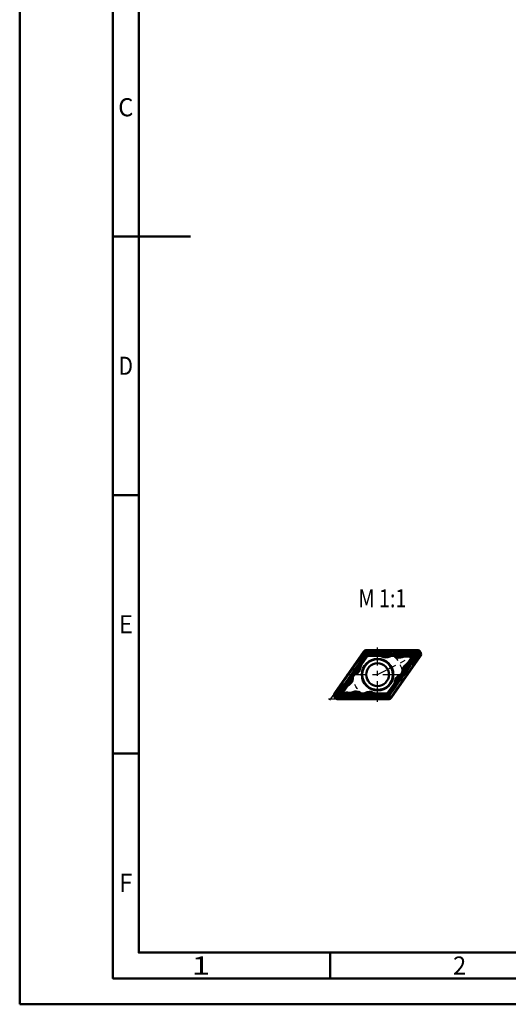
# Model space of a CAD drawing. Units: millimetres. Extents: x 0 to 420, y 0 to 297.
# Drawn here: x 0 to 94, y 0 to 190 of the extents above; entities that cross this region are included whole.
import ezdxf
from ezdxf.enums import TextEntityAlignment as Align

# ---------------------------------------------------------------- set-up
doc = ezdxf.new("R2010")
doc.units = ezdxf.units.MM
doc.linetypes.add('AM_ISO08W050', pattern=[18, 12, -1.5, 3, -1.5])
doc.linetypes.add('CENTER', pattern=[7, 4, -1, 1, -1])
doc.layers.get('0').update_dxf_attribs({"lineweight": 50})
for name, color, linetype, lineweight in [('AM_0', 7, 'Continuous', 50), ('AM_6', 2, 'Continuous', 35), ('AM_7', 4, 'AM_ISO08W050', 25), ('AM_BOR', 7, 'Continuous', 50)]:
    doc.layers.add(name, color=color, linetype=linetype, lineweight=lineweight)
doc.styles.get("Standard").update_dxf_attribs({"font": 'ISOCP.SHX'})

# ---------------------------------------------------------------- blocks, each defined once
blk = doc.blocks.new('FRAME_DIN A3')
at = {"layer": 'AM_BOR', "color": 1}
for p, q in [((23, 148.5), (18, 148.5)), ((23, 98.5), (18, 98.5)), ((23, 48.5), (18, 48.5)), ((60, 10), (60, 5))]:
    blk.add_line(p, q, dxfattribs=at)
at = {"layer": 'AM_BOR', "color": 7}
blk.add_line((18, 148.5), (33, 148.5), dxfattribs=at)
at = {"layer": 'AM_BOR', "color": 1}
for points in [[(0, 0), (420, 0), (420, 297), (0, 297)], [(410, 287), (23, 287), (23, 10), (410, 10)]]:
    blk.add_lwpolyline(points, close=True, dxfattribs=at)
at = {"layer": 'AM_BOR', "color": 7}
blk.add_lwpolyline([(18, 292), (18, 5), (415, 5), (415, 292)], close=True, dxfattribs=at)
at = {"layer": 'AM_BOR', "color": 2}
for s, width, p in [('C', 0.964286, (20.5, 173.5)), ('D', 0.84375, (20.5, 123.5)), ('E', 0.964286, (20.5, 73.5)), ('F', 0.964286, (20.5, 23.5)), ('1', 1.35, (35, 7.5)), ('2', 0.964286, (85, 7.5))]:
    blk.add_text(s, height=3.5, dxfattribs=dict(at, width=width)).set_placement(p, align=Align.MIDDLE_CENTER)

msp = doc.modelspace()

# ---------------------------------------------------------------- linework, layer by layer
at = {"layer": 'AM_0', "linetype": 'Continuous'}
for p, q in [((66.4231, 68.183), (60.8739, 60.258)), ((66.5296, 68.1084), (60.9804, 60.1834)), ((65.6185, 66.036), (66.6857, 67.5602)), ((66.8801, 67.4241), (65.8128, 65.8999)), ((65.9747, 65.7866), (66.9829, 67.2265)), ((67.0573, 67.1744), (66.0491, 65.7345)), ((66.9035, 67.8466), (66.5296, 68.1084)), ((66.6857, 67.5602), (66.8801, 67.4241)), ((66.8057, 67.7068), (66.9035, 67.8466)), ((66.9829, 67.2265), (66.8801, 67.4241)), ((66.9035, 67.8466), (66.9719, 67.7987)), ((66.9719, 67.7987), (66.9409, 67.7543)), ((66.9409, 67.7543), (67.037, 67.6189)), ((66.9829, 67.2265), (67.0573, 67.1744)), ((76.753, 68.5241), (67.0784, 68.5241)), ((76.753, 68.3941), (67.0784, 68.3941)), ((67.0784, 67.9376), (67.0784, 68.3941)), ((67.0784, 67.9376), (67.249, 67.9376)), ((67.0784, 67.8541), (67.0784, 67.9376)), ((67.1326, 67.8541), (67.0784, 67.8541)), ((67.1326, 67.8541), (67.1884, 67.6977)), ((67.4379, 67.9517), (67.4379, 67.7145)), ((67.4379, 67.9517), (69.2986, 67.9517)), ((69.2986, 67.7145), (67.4379, 67.7145)), ((67.4379, 67.7145), (67.5408, 67.5169)), ((67.5408, 67.5169), (69.2986, 67.5169)), ((67.5408, 67.4261), (67.5408, 67.5169)), ((69.2986, 67.4261), (67.5408, 67.4261)), ((69.2986, 67.7145), (69.2986, 67.9517)), ((69.2986, 67.7145), (69.2986, 67.5169)), ((69.2986, 67.4261), (69.2986, 67.5169)), ((69.5617, 67.9376), (71.7544, 67.9376)), ((69.6928, 67.6772), (69.7338, 67.8541)), ((71.6069, 67.8541), (69.7338, 67.8541)), ((69.9792, 67.2567), (70.0218, 67.3369)), ((70.118, 67.5183), (70.0218, 67.3369)), ((70.118, 67.5183), (70.2032, 67.6787)), ((71.3437, 67.5475), (71.251, 67.7036)), ((71.3437, 67.5475), (71.4485, 67.3709)), ((71.4948, 67.2928), (71.4485, 67.3709)), ((71.6544, 67.6788), (71.6069, 67.8541)), ((71.7527, 59.4148), (77.3019, 67.3398)), ((71.8592, 59.3403), (77.4084, 67.2653)), ((72.2068, 67.9376), (74.2057, 67.9376)), ((72.3068, 67.6788), (72.3543, 67.8541)), ((73.779, 67.8541), (72.3543, 67.8541)), ((72.5068, 67.2674), (72.557, 67.3431)), ((72.6705, 67.5142), (72.557, 67.3431)), ((72.6705, 67.5142), (72.7709, 67.6655)), ((73.7751, 67.4215), (73.7014, 67.5874)), ((73.7751, 67.4215), (73.8585, 67.2339)), ((73.8954, 67.1509), (73.8585, 67.2339)), ((74.6863, 67.2621), (74.6988, 67.352)), ((74.7273, 67.5553), (74.6988, 67.352)), ((74.7273, 67.5553), (74.7524, 67.7352)), ((75.5186, 67.779), (76.2502, 67.9682)), ((75.5641, 67.6032), (75.5186, 67.779)), ((76.2957, 67.7924), (75.5641, 67.6032)), ((75.5641, 67.6032), (75.6155, 67.4044)), ((75.6155, 67.4044), (75.9224, 67.4838)), ((75.6382, 67.3165), (75.6155, 67.4044)), ((75.9452, 67.3959), (75.6382, 67.3165)), ((75.7797, 67.0447), (76.0208, 67.2506)), ((75.8387, 66.9756), (75.7797, 67.0447)), ((76.0798, 67.1816), (75.8387, 66.9756)), ((75.972, 66.8195), (75.8387, 66.9756)), ((75.9452, 67.3959), (75.9224, 67.4838)), ((76.0208, 67.2506), (75.9452, 67.3959)), ((75.972, 66.8195), (76.5466, 67.3103)), ((75.972, 66.8195), (76.0899, 66.6814)), ((76.0798, 67.1816), (76.0208, 67.2506)), ((76.0308, 67.4381), (76.1045, 67.2965)), ((76.6646, 67.1722), (76.0899, 66.6814)), ((76.2957, 67.7924), (76.2502, 67.9682)), ((76.5466, 67.3103), (76.6646, 67.1722)), ((76.7165, 67.8306), (76.7842, 67.8658)), ((76.8193, 67.6331), (76.7165, 67.8306)), ((76.753, 68.2941), (76.753, 68.3941)), ((76.7842, 67.8658), (76.887, 67.6684)), ((76.8193, 67.6331), (76.887, 67.6684)), ((77.2198, 67.3973), (77.3019, 67.3398)), ((64.2215, 64.0162), (65.4792, 65.8124)), ((65.4489, 65.6235), (64.3745, 64.0891)), ((65.3234, 65.1384), (65.5036, 65.1161)), ((65.4489, 65.6235), (65.6173, 65.5556)), ((65.5036, 65.1161), (65.7073, 65.0909)), ((65.6185, 66.036), (65.8128, 65.8999)), ((65.7073, 65.0909), (65.7974, 65.0798)), ((65.8128, 65.8999), (65.9747, 65.7866)), ((65.9747, 65.7866), (66.0491, 65.7345)), ((75.4668, 65.515), (74.3203, 63.8776)), ((74.3365, 64.0463), (75.1536, 65.2133)), ((74.6913, 65.6342), (74.6444, 65.712)), ((74.7971, 65.4583), (74.6913, 65.6342)), ((74.7971, 65.4583), (74.8907, 65.3027)), ((75.27, 66.2548), (75.1891, 66.2961)), ((75.4529, 66.1615), (75.27, 66.2548)), ((75.4529, 66.1615), (75.6146, 66.0789)), ((62.8155, 62.0082), (63.962, 63.6456)), ((63.9458, 63.4769), (63.1287, 62.3099)), ((63.8613, 63.0275), (64.0429, 63.0229)), ((63.9458, 63.4769), (64.1166, 63.4152)), ((64.0429, 63.0229), (64.2481, 63.0178)), ((64.2481, 63.0178), (64.3389, 63.0155)), ((64.3745, 64.0891), (64.4909, 63.9497)), ((64.7019, 64.2943), (64.7766, 64.1289)), ((64.7766, 64.1289), (64.8612, 63.9418)), ((64.8612, 63.9418), (64.8986, 63.859)), ((74.0608, 63.507), (72.8031, 61.7109)), ((72.8334, 61.8997), (73.9078, 63.4341)), ((73.4211, 63.5815), (73.3838, 63.6642)), ((73.5057, 63.3944), (73.4211, 63.5815)), ((73.5057, 63.3944), (73.5805, 63.2289)), ((73.7914, 63.5735), (73.9078, 63.4341)), ((74.0342, 64.5055), (73.9434, 64.5078)), ((74.2394, 64.5003), (74.0342, 64.5055)), ((74.1657, 64.108), (74.3365, 64.0463)), ((74.2394, 64.5003), (74.421, 64.4957)), ((62.6677, 61.4443), (62.8295, 61.3617)), ((62.8295, 61.3617), (63.0123, 61.2684)), ((63.0123, 61.2684), (63.0932, 61.2271)), ((63.3916, 62.2205), (63.4852, 62.0649)), ((63.4852, 62.0649), (63.5911, 61.889)), ((63.5911, 61.889), (63.6379, 61.8112)), ((71.225, 60.3488), (72.2332, 61.7887)), ((72.3076, 61.7367), (71.2994, 60.2967)), ((71.4022, 60.0991), (72.4695, 61.6233)), ((72.6638, 61.4873), (71.5966, 59.9631)), ((72.3076, 61.7367), (72.2332, 61.7887)), ((72.4695, 61.6233), (72.3076, 61.7367)), ((72.4695, 61.6233), (72.6638, 61.4873)), ((72.575, 62.4323), (72.4849, 62.4434)), ((72.7787, 62.4071), (72.575, 62.4323)), ((72.665, 61.9677), (72.8334, 61.8997)), ((72.7787, 62.4071), (72.959, 62.3848)), ((61.0624, 60.126), (60.9804, 60.1834)), ((61.3953, 59.8549), (61.463, 59.8901)), ((61.4981, 59.6574), (61.3953, 59.8549)), ((61.463, 59.8901), (61.5658, 59.6926)), ((61.4981, 59.6574), (61.5658, 59.6926)), ((61.5293, 59.2291), (61.5293, 59.1291)), ((61.5293, 59.1291), (71.2039, 59.1291)), ((61.6177, 60.351), (62.1924, 60.8418)), ((61.6177, 60.351), (61.7357, 60.2129)), ((62.3103, 60.7037), (61.7357, 60.2129)), ((61.9866, 59.7309), (62.7182, 59.9201)), ((62.0321, 59.555), (61.9866, 59.7309)), ((62.7637, 59.7443), (62.0321, 59.555)), ((62.2515, 60.0852), (62.1779, 60.2267)), ((62.1924, 60.8418), (62.3103, 60.7037)), ((62.2025, 60.3417), (62.4436, 60.5476)), ((62.2025, 60.3417), (62.2615, 60.2726)), ((62.5026, 60.4785), (62.2615, 60.2726)), ((62.2615, 60.2726), (62.3371, 60.1273)), ((62.3103, 60.7037), (62.4436, 60.5476)), ((62.3371, 60.1273), (62.6441, 60.2067)), ((62.3371, 60.1273), (62.3599, 60.0394)), ((62.6668, 60.1188), (62.3599, 60.0394)), ((62.4436, 60.5476), (62.5026, 60.4785)), ((62.6441, 60.2067), (62.6668, 60.1188)), ((62.7182, 59.9201), (62.6668, 60.1188)), ((62.7637, 59.7443), (62.7182, 59.9201)), ((63.5299, 59.788), (63.5551, 59.9679)), ((63.5551, 59.9679), (63.5835, 60.1712)), ((63.5961, 60.2611), (63.5835, 60.1712)), ((66.0755, 59.5856), (64.0766, 59.5856)), ((64.3869, 60.3723), (64.4238, 60.2893)), ((64.5072, 60.1017), (64.4238, 60.2893)), ((64.5033, 59.6691), (65.928, 59.6691)), ((64.5809, 59.9358), (64.5072, 60.1017)), ((65.5114, 59.8577), (65.6118, 60.009)), ((65.6118, 60.009), (65.7253, 60.1801)), ((65.7755, 60.2558), (65.7253, 60.1801)), ((65.928, 59.6691), (65.9755, 59.8444)), ((68.7206, 59.5856), (66.5279, 59.5856)), ((66.6754, 59.6691), (66.6279, 59.8444)), ((66.6754, 59.6691), (68.5485, 59.6691)), ((66.7875, 60.2304), (66.8338, 60.1523)), ((66.9386, 59.9758), (66.8338, 60.1523)), ((67.0313, 59.8196), (66.9386, 59.9758)), ((68.0792, 59.8446), (68.1643, 60.005)), ((68.1643, 60.005), (68.2605, 60.1863)), ((68.3031, 60.2665), (68.2605, 60.1863)), ((68.5485, 59.6691), (68.5895, 59.8461)), ((68.9837, 60.0971), (68.9837, 60.0063)), ((68.9837, 60.0971), (70.7415, 60.0971)), ((70.7415, 60.0063), (68.9837, 60.0063)), ((68.9837, 59.8088), (68.9837, 60.0063)), ((68.9837, 59.5715), (68.9837, 59.8088)), ((68.9837, 59.8088), (70.8444, 59.8088)), ((70.8444, 59.5715), (68.9837, 59.5715)), ((70.7415, 60.0063), (70.7415, 60.0971)), ((70.8444, 59.8088), (70.7415, 60.0063)), ((70.8444, 59.8088), (70.8444, 59.5715)), ((71.2039, 59.5856), (71.0333, 59.5856)), ((71.0939, 59.8255), (71.1497, 59.6691)), ((71.1497, 59.6691), (71.2039, 59.6691)), ((71.2039, 59.6691), (71.2039, 59.5856)), ((71.2039, 59.5856), (71.2039, 59.1291)), ((71.2994, 60.2967), (71.225, 60.3488)), ((71.2453, 59.9043), (71.3415, 59.769)), ((71.2994, 60.2967), (71.4022, 60.0991)), ((71.3104, 59.7246), (71.3415, 59.769)), ((71.3104, 59.7246), (71.3788, 59.6767)), ((71.4766, 59.8164), (71.3788, 59.6767)), ((71.3788, 59.6767), (71.7527, 59.4148)), ((71.4022, 60.0991), (71.5966, 59.9631)), ((61.5293, 58.9991), (71.2039, 58.9991))]:
    msp.add_line(p, q, dxfattribs=at)
for radius in [3.05, 2.9625, 2.2]:
    msp.add_circle((69.1412, 63.7616), radius, dxfattribs=at)
for centre, radius, start, end in [((67.0784, 67.7241), 0.8, 90, 145), ((67.0784, 67.7241), 0.67, 90, 145), ((67.0784, 67.7241), 0.13, 90, 145), ((69.2986, 65.9741), 1.452, 62.047113, 90), ((69.2986, 65.9741), 1.7481, 62.047113, 76.967069), ((70.7049, 68.6241), 1.4572, 242.047113, 300.683417), ((70.7049, 68.6241), 1.0703, 242.047113, 300.683417), ((71.9806, 66.4741), 1.2481, 105.152882, 120.683417), ((71.9806, 66.4741), 0.952, 56.44269, 120.683417), ((71.9806, 66.4741), 1.2481, 56.44269, 74.847118), ((73.3073, 68.4741), 1.3572, 236.44269, 293.965091), ((73.3073, 68.4741), 0.9703, 236.44269, 293.965091), ((74.4852, 65.8241), 1.7481, 82.039774, 113.965091), ((74.4852, 65.8241), 1.452, 82.039774, 113.965091), ((75.0253, 69.6865), 2.3572, 262.039774, 284.5), ((75.0253, 69.6865), 1.9703, 262.039774, 284.5), ((77.3696, 65.1832), 2.3572, 130.5, 152.960226), ((77.3696, 65.1832), 1.9703, 130.5, 152.960226), ((76.753, 67.7241), 0.8, 325, 90), ((76.753, 67.7241), 0.67, 325, 90), ((64.2611, 65.2697), 1.0703, 294.316583, 352.952887), ((64.2611, 65.2697), 1.4572, 294.316583, 352.952887), ((67.2385, 64.9017), 1.7481, 158.032931, 172.952887), ((67.2385, 64.9017), 1.452, 145, 172.952887), ((75.391, 64.4713), 1.3572, 121.034909, 178.55731), ((75.391, 64.4713), 0.9703, 121.034909, 178.55731), ((73.8959, 66.9562), 1.452, 301.034909, 332.960226), ((73.8959, 66.9562), 1.7481, 301.034909, 332.960226), ((62.8913, 63.0519), 0.9703, 301.034909, 358.55731), ((62.8913, 63.0519), 1.3572, 301.034909, 358.55731), ((65.2906, 62.9915), 1.2481, 160.152882, 178.55731), ((65.2906, 62.9915), 0.952, 114.316583, 178.55731), ((65.2906, 62.9915), 1.2481, 114.316583, 129.847118), ((74.0212, 62.2535), 1.4572, 114.316583, 172.952887), ((74.0212, 62.2535), 1.0703, 114.316583, 172.952887), ((72.9917, 64.5317), 0.952, 294.316583, 358.55731), ((72.9917, 64.5317), 1.2481, 294.316583, 309.847118), ((72.9917, 64.5317), 1.2481, 340.152882, 358.55731), ((60.9128, 62.34), 1.9703, 310.5, 332.960226), ((60.9128, 62.34), 2.3572, 310.5, 332.960226), ((64.3864, 60.5671), 1.7481, 121.034909, 152.960226), ((64.3864, 60.5671), 1.452, 121.034909, 152.960226), ((71.0439, 62.6216), 1.452, 325, 352.952887), ((71.0439, 62.6216), 1.7481, 338.032931, 352.952887), ((61.5293, 59.7991), 0.8, 145, 270), ((61.5293, 59.7991), 0.67, 145, 270), ((63.257, 57.8367), 2.3572, 82.039774, 104.5), ((63.257, 57.8367), 1.9703, 82.039774, 104.5), ((63.7971, 61.6991), 1.7481, 262.039774, 293.965091), ((63.7971, 61.6991), 1.452, 262.039774, 293.965091), ((64.9751, 59.0491), 1.3572, 56.44269, 113.965091), ((64.9751, 59.0491), 0.9703, 56.44269, 113.965091), ((66.3017, 61.0491), 1.2481, 236.44269, 254.847118), ((66.3017, 61.0491), 0.952, 236.44269, 300.683417), ((66.3017, 61.0491), 1.2481, 285.152882, 300.683417), ((67.5774, 58.8991), 1.4572, 62.047113, 120.683417), ((67.5774, 58.8991), 1.0703, 62.047113, 120.683417), ((68.9837, 61.5491), 1.7481, 242.047113, 256.967069), ((68.9837, 61.5491), 1.452, 242.047113, 270), ((71.2039, 59.7991), 0.13, 270, 325), ((71.2039, 59.7991), 0.67, 270, 325), ((71.2039, 59.7991), 0.8, 270, 325)]:
    msp.add_arc(centre, radius, start, end, dxfattribs=at)
at = {"layer": 'AM_0', "linetype": 'Continuous', "extrusion": (0, 0, -1)}
for centre, radius, start, end in [((-67.0784, 67.7241), 0.2135, 35, 90), ((-69.2986, 65.9741), 1.5428, 90, 117.952887), ((-69.2986, 65.9741), 1.9297, 103.032931, 117.952887), ((-70.7049, 68.6241), 1.548, 239.316583, 297.952887), ((-70.7049, 68.6241), 1.2519, 239.316583, 297.952887), ((-71.9806, 66.4741), 1.4297, 59.316583, 74.847118), ((-71.9806, 66.4741), 1.0428, 59.316583, 123.55731), ((-71.9806, 66.4741), 1.4297, 105.152882, 123.55731), ((-73.3073, 68.4741), 1.448, 246.034909, 303.55731), ((-73.3073, 68.4741), 1.1519, 246.034909, 303.55731), ((-74.4852, 65.8241), 1.9297, 66.034909, 97.960226), ((-74.4852, 65.8241), 1.5428, 66.034909, 97.960226), ((-75.0253, 69.6865), 2.448, 255.5, 277.960226), ((-75.0253, 69.6865), 2.1519, 255.5, 277.960226), ((-77.3696, 65.1832), 2.448, 27.039774, 49.5), ((-77.3696, 65.1832), 2.1519, 27.039774, 49.5), ((-64.2611, 65.2697), 1.2519, 187.047113, 245.683417), ((-64.2611, 65.2697), 1.548, 187.047113, 245.683417), ((-67.2385, 64.9017), 1.9297, 7.047113, 21.967069), ((-67.2385, 64.9017), 1.5428, 7.047113, 35), ((-75.391, 64.4713), 1.448, 1.44269, 58.965091), ((-75.391, 64.4713), 1.1519, 1.44269, 58.965091), ((-73.8959, 66.9562), 1.5428, 207.039774, 238.965091), ((-73.8959, 66.9562), 1.9297, 207.039774, 238.965091), ((-62.8913, 63.0519), 1.1519, 181.44269, 238.965091), ((-62.8913, 63.0519), 1.448, 181.44269, 238.965091), ((-65.2906, 62.9915), 1.4297, 1.44269, 19.847118), ((-65.2906, 62.9915), 1.0428, 1.44269, 65.683417), ((-65.2906, 62.9915), 1.4297, 50.152882, 65.683417), ((-74.0212, 62.2535), 1.548, 7.047113, 65.683417), ((-74.0212, 62.2535), 1.2519, 7.047113, 65.683417), ((-72.9917, 64.5317), 1.0428, 181.44269, 245.683417), ((-72.9917, 64.5317), 1.4297, 230.152882, 245.683417), ((-72.9917, 64.5317), 1.4297, 181.44269, 199.847118), ((-60.9128, 62.34), 2.1519, 207.039774, 229.5), ((-60.9128, 62.34), 2.448, 207.039774, 229.5), ((-64.3864, 60.5671), 1.9297, 27.039774, 58.965091), ((-64.3864, 60.5671), 1.5428, 27.039774, 58.965091), ((-71.0439, 62.6216), 1.5428, 187.047113, 215), ((-71.0439, 62.6216), 1.9297, 187.047113, 201.967069), ((-63.257, 57.8367), 2.448, 75.5, 97.960226), ((-63.257, 57.8367), 2.1519, 75.5, 97.960226), ((-63.7971, 61.6991), 1.9297, 246.034909, 277.960226), ((-63.7971, 61.6991), 1.5428, 246.034909, 277.960226), ((-64.9751, 59.0491), 1.448, 66.034909, 123.55731), ((-64.9751, 59.0491), 1.1519, 66.034909, 123.55731), ((-66.3017, 61.0491), 1.4297, 285.152882, 303.55731), ((-66.3017, 61.0491), 1.0428, 239.316583, 303.55731), ((-66.3017, 61.0491), 1.4297, 239.316583, 254.847118), ((-67.5774, 58.8991), 1.548, 59.316583, 117.952887), ((-67.5774, 58.8991), 1.2519, 59.316583, 117.952887), ((-68.9837, 61.5491), 1.9297, 283.032931, 297.952887), ((-68.9837, 61.5491), 1.5428, 270, 297.952887), ((-71.2039, 59.7991), 0.2135, 215, 270)]:
    msp.add_arc(centre, radius, start, end, dxfattribs=at)
at = {"layer": 'AM_0', "linetype": 'Continuous'}
for centre, major_axis, ratio, start_param, end_param in [((68.6509, 64.6477), (-1.5352, 3.2835), 0.52292188, 0.19964023, 0.29255573), ((66.8513, 67.6749), (0.2888, -0.2768), 0.02146787, 4.57441252, 5.15158119), ((68.6965, 64.6158), (-1.4953, 3.1196), 0.43257932, 0.1944369, 0.2873524), ((68.7242, 64.5626), (-1.4956, 2.8729), 0.46312107, 6.0719893, 6.49438132), ((69.1635, 63.7187), (-2.0542, 3.946), 0.33718137, 6.22626668, 6.34010393), ((68.7242, 64.5626), (1.4575, -2.7999), 0.41184533, 2.93039665, 3.35278866), ((68.6965, 64.6714), (-1.8091, 3.1409), 0.52292188, 5.99062958, 6.08354507), ((67.249, 67.8819), (0.0611, -0.3953), 0.02146787, 1.13160412, 1.70877279), ((68.6965, 64.6158), (-1.6977, 3.0142), 0.43257932, 5.99583291, 6.08874841), ((69.2986, 65.2977), (0, 2.654), 0.96120732, 6.17987766, 6.28318531), ((69.5617, 67.8819), (0.0429, 0.3977), 0.01506974, 1.4319804, 2.04181229), ((71.9806, 65.9882), (0, 1.9636), 0.96120732, 6.16306145, 6.40330916), ((71.7544, 67.8819), (-0.0498, 0.3969), 0.0175084, 4.24145105, 4.85092022), ((72.2068, 67.8819), (0.0498, 0.3969), 0.0175084, 1.43226509, 2.04173425), ((75.6434, 68.0198), (-0.3205, 0.5184), 0.48800533, 2.99146383, 3.18345005), ((75.6662, 67.9319), (-0.4161, 0.454), 0.796727, 2.81711379, 3.00910001), ((76.2998, 66.7146), (-0.1333, 0.6012), 0.796727, 0.13249265, 0.32447886), ((76.3588, 66.6456), (-0.2409, 0.5599), 0.48800533, 6.24132791, 6.43331413), ((67.7925, 64.5137), (-2.174, 1.5223), 0.96120732, 0, 0.10330765), ((65.5248, 65.7804), (0.3504, -0.193), 0.01506974, 1.09978037, 1.70961225), ((65.6886, 62.7128), (-1.6084, 1.1262), 0.96120732, 6.16306145, 6.40330916), ((64.0076, 63.6137), (0.3537, -0.1868), 0.0175084, 1.0998584, 1.70932756), ((64.2671, 63.9843), (0.2965, -0.2685), 0.0175084, 4.57385775, 5.18332691), ((74.0152, 63.539), (0.2965, -0.2685), 0.0175084, 1.43226509, 2.04173425), ((72.5937, 64.8104), (-1.6084, 1.1262), 0.96120732, 3.0214688, 3.26171651), ((74.2747, 63.9095), (0.3537, -0.1868), 0.0175084, 4.24145105, 4.85092022), ((72.7575, 61.7428), (0.3504, -0.193), 0.01506974, 4.24137302, 4.85120491), ((70.4898, 63.0095), (-2.174, 1.5223), 0.96120732, 3.14159265, 3.2449003), ((61.9235, 60.8777), (-0.2409, 0.5599), 0.48800533, 3.09973526, 3.29172147), ((61.9825, 60.8086), (-0.1333, 0.6012), 0.796727, 3.2740853, 3.46607152), ((62.6161, 59.5913), (-0.4161, 0.454), 0.796727, 5.95870644, 6.15069266), ((62.6389, 59.5034), (-0.3205, 0.5184), 0.48800533, 6.13305649, 6.32504271), ((66.0755, 59.6413), (0.0498, 0.3969), 0.0175084, 4.57385775, 5.18332691), ((66.3017, 61.535), (0, 1.9636), 0.96120732, 3.0214688, 3.26171651), ((66.5279, 59.6413), (-0.0498, 0.3969), 0.0175084, 1.0998584, 1.70932756), ((68.7206, 59.6413), (0.0429, 0.3977), 0.01506974, 4.57357305, 5.18340494), ((68.9837, 62.2255), (0, 2.654), 0.96120732, 3.038285, 3.14159265), ((69.5581, 62.9606), (-1.4575, 2.7999), 0.41184533, 2.93039665, 3.35278866), ((69.5581, 62.9606), (-1.4956, 2.8729), 0.46312107, 2.93039665, 3.35278866), ((69.5858, 62.9075), (-1.6977, 3.0142), 0.43257932, 2.85424026, 2.94715576), ((69.5858, 62.8518), (-1.8091, 3.1409), 0.52292188, 2.84903692, 2.94195242), ((71.0333, 59.6413), (0.0611, -0.3953), 0.02146787, 4.27319677, 4.85036544), ((69.1188, 63.8045), (-2.0542, 3.946), 0.33718137, 3.08467403, 3.19851128), ((69.5858, 62.9075), (-1.4953, 3.1196), 0.43257932, 3.33602955, 3.42894505), ((71.431, 59.8484), (0.2888, -0.2768), 0.02146787, 1.43281987, 2.00998854), ((69.6314, 62.8755), (-1.5352, 3.2835), 0.52292188, 3.34123289, 3.43414839)]:
    msp.add_ellipse(centre, major_axis=major_axis, ratio=ratio, start_param=start_param, end_param=end_param, dxfattribs=at)
at = {"layer": 'AM_0', "linetype": 'Continuous', "extrusion": (0, 0, -1)}
for centre, major_axis in [((69.1635, 63.7187), (2.1302, -4.0921)), ((69.1188, 63.8045), (-2.1302, 4.0921))]:
    msp.add_ellipse(centre, major_axis=major_axis, ratio=0.41184533, start_param=3.08467403, end_param=3.19851128, dxfattribs=at)
at = {"layer": 'AM_0', "linetype": 'Continuous'}
for points, knots in [([(66.8057, 67.7068), (66.8403, 67.7269), (66.8785, 67.742), (66.9254, 67.7518), (66.9331, 67.7532), (66.9409, 67.7543)], [0, 0, 0, 0, 0.8387662, 0.8387662, 1, 1, 1, 1]), ([(69.5617, 67.9376), (69.5676, 67.9357), (69.5734, 67.9337), (69.6336, 67.9126), (69.6864, 67.887), (69.7338, 67.8541)], [0, 0, 0, 0, 0.09608942, 0.09608942, 1, 1, 1, 1]), ([(75.1536, 65.2133), (75.1731, 65.2367), (75.1925, 65.2601), (75.455, 65.5758), (75.6981, 65.8683), (76.0435, 66.2838), (76.1459, 66.4069), (76.453, 66.7763), (76.6577, 67.0226), (76.9278, 67.3475), (76.9982, 67.4222), (77.0674, 67.5206), (77.077, 67.536), (77.086, 67.5532), (77.0866, 67.5544), (77.107, 67.5945), (77.12, 67.6375), (77.1307, 67.7256), (77.128, 67.7723), (77.1165, 67.816), (77.1063, 67.8548), (77.0894, 67.8922), (77.0459, 67.9616), (77.0173, 67.9937), (76.9503, 68.0459), (76.9108, 68.0666), (76.8312, 68.0923), (76.7901, 68.0984), (76.7435, 68.0982), (76.7374, 68.0981), (76.6542, 68.0955), (76.5775, 68.086), (76.1814, 68.0532), (75.8623, 68.0267), (75.3836, 67.9871), (75.224, 67.9738), (74.6816, 67.9289), (74.2988, 67.8972), (73.8703, 67.8617), (73.8246, 67.8579), (73.779, 67.8541)], [0, 0, 0, 0, 0.0134234, 0.0134234, 0.18148087, 0.18148087, 0.25224609, 0.25224609, 0.39377653, 0.39377653, 0.43894648, 0.43894648, 0.44692959, 0.44692959, 0.44751593, 0.44751593, 0.46702337, 0.46702337, 0.48727363, 0.48727363, 0.48727363, 0.50515724, 0.50515724, 0.52383265, 0.52383265, 0.54316818, 0.54316818, 0.56126139, 0.56126139, 0.56394047, 0.56394047, 0.59801084, 0.59801084, 0.73942828, 0.73942828, 0.810137, 0.810137, 0.97975938, 0.97975938, 1, 1, 1, 1]), ([(73.779, 67.8541), (73.7948, 67.8572), (73.8107, 67.8603), (73.9529, 67.8884), (74.0793, 67.9132), (74.2057, 67.9376)], [0, 0, 0, 0, 0.11165118, 0.11165118, 1, 1, 1, 1]), ([(74.2057, 67.9376), (74.2488, 67.9459), (74.2922, 67.9528), (74.3672, 67.9643), (74.3988, 67.9689), (74.4304, 67.9733)], [0, 0, 0, 0, 0.57919437, 0.57919437, 1, 1, 1, 1]), ([(74.4304, 67.9733), (74.5633, 67.9843), (74.6962, 67.9953), (75.3606, 68.0504), (75.8921, 68.0944), (76.4475, 68.1404), (76.4714, 68.1424), (76.5799, 68.1514), (76.6644, 68.163), (76.7493, 68.1634), (76.7967, 68.1637), (76.8447, 68.1565), (76.9382, 68.1265), (76.9846, 68.1022), (77.0636, 68.0408), (77.0974, 68.0027), (77.1233, 67.9608), (77.1479, 67.9211), (77.1678, 67.8778), (77.1799, 67.8327), (77.1937, 67.7811), (77.197, 67.7258), (77.184, 67.622), (77.1684, 67.5717), (77.1446, 67.5246), (77.1439, 67.5232), (77.1335, 67.5033), (77.1224, 67.4854), (77.1089, 67.4662), (77.1074, 67.4642), (77.0462, 67.3801), (76.9772, 67.3053), (76.7077, 66.981), (76.503, 66.7348), (76.1959, 66.3654), (76.0935, 66.2423), (75.8691, 65.9723), (75.7471, 65.8255), (75.625, 65.6787)], [0, 0, 0, 0, 0.07113203, 0.07113203, 0.35566015, 0.35566015, 0.36844045, 0.36844045, 0.41374587, 0.41374587, 0.41374587, 0.43927506, 0.43927506, 0.46671395, 0.46671395, 0.4933676, 0.4933676, 0.4933676, 0.51845528, 0.51845528, 0.51845528, 0.54735803, 0.54735803, 0.57498104, 0.57498104, 0.57581301, 0.57581301, 0.58696336, 0.58696336, 0.58832417, 0.58832417, 0.64235371, 0.64235371, 0.81297251, 0.81297251, 0.89828202, 0.89828202, 1, 1, 1, 1]), ([(76.2502, 67.9682), (76.3484, 67.9936), (76.4524, 68.0074), (76.5531, 67.9953), (76.594, 67.9905), (76.635, 67.981), (76.6966, 67.9538), (76.7195, 67.94), (76.7573, 67.9068), (76.773, 67.8873), (76.7842, 67.8658)], [0, 0, 0, 0, 0.52887326, 0.52887326, 0.52887326, 0.74105462, 0.74105462, 0.8752602, 0.8752602, 1, 1, 1, 1]), ([(76.7168, 67.83), (76.7166, 67.8304), (76.7164, 67.8308), (76.7162, 67.8312), (76.7128, 67.8381), (76.7077, 67.8449), (76.697, 67.8552), (76.6917, 67.8591), (76.6709, 67.8718), (76.6531, 67.877), (76.6037, 67.8852), (76.5709, 67.8836), (76.4907, 67.8723), (76.4431, 67.8583), (76.3627, 67.8267), (76.3286, 67.8104), (76.2963, 67.7927), (76.2959, 67.7925), (76.2955, 67.7923), (76.2951, 67.7921)], [0, 0, 0, 0, 0.00013067, 0.00013067, 0.00013067, 0.05447297, 0.05447297, 0.09652033, 0.09652033, 0.21479425, 0.21479425, 0.42715655, 0.42715655, 0.75127665, 0.75127665, 0.99986933, 0.99986933, 0.99986933, 1, 1, 1, 1]), ([(76.546, 67.31), (76.5465, 67.3102), (76.5469, 67.3104), (76.5473, 67.3106), (76.5596, 67.3167), (76.5724, 67.3234), (76.585, 67.3303), (76.6446, 67.3631), (76.7018, 67.4029), (76.7738, 67.4766), (76.7962, 67.5043), (76.8197, 67.5514), (76.826, 67.5687), (76.8287, 67.5954), (76.8284, 67.6046), (76.8251, 67.6203), (76.8227, 67.6269), (76.8197, 67.6325), (76.8194, 67.6329), (76.8192, 67.6333), (76.819, 67.6337)], [0, 0, 0, 0, 0.0001313, 0.0001313, 0.0001313, 0.09538487, 0.09538487, 0.09538487, 0.54880444, 0.54880444, 0.77870936, 0.77870936, 0.89601389, 0.89601389, 0.95461742, 0.95461742, 0.9998687, 0.9998687, 0.9998687, 1, 1, 1, 1]), ([(76.887, 67.6684), (76.899, 67.6453), (76.9061, 67.6192), (76.9105, 67.5676), (76.9082, 67.5414), (76.8937, 67.4728), (76.8757, 67.4311), (76.8538, 67.3925), (76.8141, 67.3227), (76.7605, 67.2604), (76.7018, 67.2055), (76.6896, 67.1941), (76.6772, 67.183), (76.6646, 67.1722)], [0, 0, 0, 0, 0.13477333, 0.13477333, 0.26755722, 0.26755722, 0.49689032, 0.49689032, 0.49689032, 0.9143872, 0.9143872, 0.9143872, 1, 1, 1, 1]), ([(75.4668, 65.515), (75.4353, 65.4845), (75.4037, 65.4539), (75.311, 65.3646), (75.2498, 65.3058), (75.177, 65.2358), (75.1653, 65.2246), (75.1536, 65.2133)], [0, 0, 0, 0, 0.30308668, 0.30308668, 0.88834855, 0.88834855, 1, 1, 1, 1]), ([(75.625, 65.6787), (75.5951, 65.6465), (75.5649, 65.6146), (75.5122, 65.56), (75.4898, 65.5372), (75.4668, 65.515)], [0, 0, 0, 0, 0.57886184, 0.57886184, 1, 1, 1, 1]), ([(63.8518, 59.5499), (63.7189, 59.5389), (63.586, 59.5279), (62.9217, 59.4728), (62.3901, 59.4288), (61.8349, 59.3828), (61.8112, 59.3808), (61.7032, 59.3719), (61.619, 59.3602), (61.5131, 59.3596), (61.4918, 59.3608), (61.4692, 59.3638), (61.4678, 59.364), (61.4157, 59.3714), (61.3655, 59.3876), (61.2731, 59.4366), (61.2297, 59.471), (61.1954, 59.5119), (61.1654, 59.5477), (61.1413, 59.5889), (61.1229, 59.6318), (61.1035, 59.6771), (61.0917, 59.7266), (61.0867, 59.8267), (61.0936, 59.8787), (61.1227, 59.9725), (61.1444, 60.0159), (61.1756, 60.0599), (61.1794, 60.0651), (61.2304, 60.1328), (61.2828, 60.1912), (61.5376, 60.4976), (61.7423, 60.7439), (62.0494, 61.1133), (62.1517, 61.2364), (62.3885, 61.5212), (62.5229, 61.6829), (62.6573, 61.8446)], [0, 0, 0, 0, 0.07110456, 0.07110456, 0.35552278, 0.35552278, 0.36821144, 0.36821144, 0.41332147, 0.41332147, 0.42468402, 0.42468402, 0.42543913, 0.42543913, 0.45308736, 0.45308736, 0.48200707, 0.48200707, 0.48200707, 0.50709636, 0.50709636, 0.50709636, 0.53376159, 0.53376159, 0.5612458, 0.5612458, 0.58677527, 0.58677527, 0.5902476, 0.5902476, 0.63195633, 0.63195633, 0.80262004, 0.80262004, 0.88795194, 0.88795194, 1, 1, 1, 1]), ([(63.1287, 62.3099), (63.0994, 62.2746), (63.0701, 62.2394), (62.7952, 61.9088), (62.5496, 61.6134), (62.2017, 61.1949), (62.0994, 61.0717), (61.7923, 60.7023), (61.5876, 60.4561), (61.3297, 60.1459), (61.273, 60.0847), (61.225, 60.0169), (61.2016, 59.9838), (61.183, 59.9467), (61.1583, 59.8666), (61.1525, 59.8224), (61.1569, 59.7375), (61.1667, 59.6956), (61.1986, 59.6202), (61.2195, 59.5849), (61.2454, 59.5542), (61.2746, 59.5197), (61.3113, 59.4907), (61.3896, 59.4489), (61.4323, 59.4348), (61.4767, 59.4286), (61.4779, 59.4284), (61.4974, 59.4259), (61.5159, 59.4249), (61.5398, 59.4249), (61.5452, 59.425), (61.628, 59.428), (61.705, 59.4372), (62.1013, 59.4701), (62.4204, 59.4965), (62.8992, 59.5362), (63.0587, 59.5494), (63.6021, 59.5945), (63.9858, 59.6263), (64.4141, 59.6618), (64.4587, 59.6655), (64.5033, 59.6691)], [0, 0, 0, 0, 0.02027196, 0.02027196, 0.19015698, 0.19015698, 0.26097519, 0.26097519, 0.40261161, 0.40261161, 0.43935903, 0.43935903, 0.43935903, 0.45745448, 0.45745448, 0.47682083, 0.47682083, 0.49550242, 0.49550242, 0.51338658, 0.51338658, 0.51338658, 0.53364671, 0.53364671, 0.55317036, 0.55317036, 0.55370248, 0.55370248, 0.56183718, 0.56183718, 0.56425374, 0.56425374, 0.59839734, 0.59839734, 0.73970032, 0.73970032, 0.81035181, 0.81035181, 0.98025393, 0.98025393, 1, 1, 1, 1]), ([(62.6573, 61.8446), (62.6873, 61.8767), (62.7174, 61.9087), (62.7702, 61.9632), (62.7926, 61.986), (62.8155, 62.0082)], [0, 0, 0, 0, 0.57900229, 0.57900229, 1, 1, 1, 1]), ([(62.8155, 62.0082), (62.8471, 62.0388), (62.8786, 62.0693), (62.9713, 62.1587), (63.0325, 62.2175), (63.1053, 62.2875), (63.117, 62.2987), (63.1287, 62.3099)], [0, 0, 0, 0, 0.30309471, 0.30309471, 0.88835191, 0.88835191, 1, 1, 1, 1]), ([(61.3953, 59.8549), (61.3833, 59.8779), (61.3762, 59.904), (61.3718, 59.9556), (61.3741, 59.9819), (61.3886, 60.0504), (61.4066, 60.0921), (61.4285, 60.1307), (61.4682, 60.2006), (61.5218, 60.2629), (61.5805, 60.3178), (61.5927, 60.3291), (61.6051, 60.3402), (61.6177, 60.351)], [0, 0, 0, 0, 0.13477333, 0.13477333, 0.26755722, 0.26755722, 0.49689032, 0.49689032, 0.49689032, 0.9143872, 0.9143872, 0.9143872, 1, 1, 1, 1]), ([(61.7363, 60.2132), (61.7358, 60.213), (61.7354, 60.2128), (61.735, 60.2126), (61.7227, 60.2065), (61.7099, 60.1999), (61.6973, 60.1929), (61.6377, 60.1601), (61.5805, 60.1203), (61.5085, 60.0466), (61.4861, 60.0189), (61.4626, 59.9718), (61.4563, 59.9545), (61.4536, 59.9278), (61.4539, 59.9186), (61.4572, 59.903), (61.4596, 59.8963), (61.4627, 59.8907), (61.4629, 59.8903), (61.4631, 59.8899), (61.4633, 59.8895)], [0, 0, 0, 0, 0.0001313, 0.0001313, 0.0001313, 0.09538487, 0.09538487, 0.09538487, 0.54880444, 0.54880444, 0.77870936, 0.77870936, 0.89601389, 0.89601389, 0.95461742, 0.95461742, 0.9998687, 0.9998687, 0.9998687, 1, 1, 1, 1]), ([(62.0321, 59.555), (61.9339, 59.5297), (61.8299, 59.5158), (61.7292, 59.5279), (61.6883, 59.5328), (61.6473, 59.5422), (61.5857, 59.5694), (61.5628, 59.5832), (61.525, 59.6164), (61.5093, 59.6359), (61.4981, 59.6574)], [0, 0, 0, 0, 0.52887326, 0.52887326, 0.52887326, 0.74105462, 0.74105462, 0.8752602, 0.8752602, 1, 1, 1, 1]), ([(61.5537, 59.2296), (61.5584, 59.2298), (61.5678, 59.2304), (61.5772, 59.2312), (61.582, 59.2316)], [0, 0, 0, 0, 0.49210426, 1, 1, 1, 1]), ([(61.5655, 59.6932), (61.5657, 59.6928), (61.5659, 59.6924), (61.5661, 59.692), (61.5695, 59.6851), (61.5747, 59.6783), (61.5853, 59.668), (61.5906, 59.6641), (61.6114, 59.6515), (61.6293, 59.6462), (61.6786, 59.6381), (61.7114, 59.6397), (61.7916, 59.6509), (61.8392, 59.6649), (61.9197, 59.6965), (61.9537, 59.7128), (61.986, 59.7305), (61.9864, 59.7307), (61.9868, 59.731), (61.9872, 59.7312)], [0, 0, 0, 0, 0.00013067, 0.00013067, 0.00013067, 0.05447297, 0.05447297, 0.09652033, 0.09652033, 0.21479425, 0.21479425, 0.42715655, 0.42715655, 0.75127665, 0.75127665, 0.99986933, 0.99986933, 0.99986933, 1, 1, 1, 1]), ([(64.0766, 59.5856), (64.0335, 59.5773), (63.9901, 59.5704), (63.9151, 59.5589), (63.8834, 59.5544), (63.8518, 59.5499)], [0, 0, 0, 0, 0.57905422, 0.57905422, 1, 1, 1, 1]), ([(64.5033, 59.6691), (64.4875, 59.666), (64.4716, 59.6629), (64.3294, 59.6349), (64.203, 59.61), (64.0766, 59.5856)], [0, 0, 0, 0, 0.11165454, 0.11165454, 1, 1, 1, 1]), ([(68.7206, 59.5856), (68.7147, 59.5875), (68.7089, 59.5895), (68.6487, 59.6106), (68.5959, 59.6363), (68.5485, 59.6691)], [0, 0, 0, 0, 0.09608942, 0.09608942, 1, 1, 1, 1]), ([(71.4766, 59.8164), (71.442, 59.7963), (71.4038, 59.7813), (71.3569, 59.7714), (71.3492, 59.7701), (71.3415, 59.769)], [0, 0, 0, 0, 0.8387662, 0.8387662, 1, 1, 1, 1])]:
    msp.add_open_spline(points, degree=3, knots=knots, dxfattribs=at)
for points, degree in [([(67.037, 67.6189), (67.0115, 67.5996), (66.9892, 67.5761), (66.9687, 67.5516)], 3), ([(67.1326, 67.8541), (67.1652, 67.889), (67.2057, 67.9175), (67.249, 67.9376)], 3), ([(67.2827, 67.715), (67.2509, 67.7123), (67.2188, 67.7075), (67.1884, 67.6977)], 3), ([(69.5369, 67.702), (69.4578, 67.7103), (69.3782, 67.7145), (69.2986, 67.7145)], 3), ([(69.6928, 67.6772), (69.6416, 67.689), (69.5892, 67.6965), (69.5369, 67.702)], 3), ([(71.6069, 67.8541), (71.6508, 67.8897), (71.7016, 67.9177), (71.7544, 67.9376)], 3), ([(71.7832, 67.7026), (71.7399, 67.6974), (71.6965, 67.6902), (71.6544, 67.6788)], 3), ([(72.178, 67.7026), (72.0474, 67.7184), (71.9138, 67.7184), (71.7832, 67.7026)], 3), ([(72.3068, 67.6788), (72.2647, 67.6902), (72.2213, 67.6974), (72.178, 67.7026)], 3), ([(72.2068, 67.9376), (72.2596, 67.9177), (72.3104, 67.8897), (72.3543, 67.8541)], 3), ([(74.4304, 67.9733), (76.6737, 68.2886)], 1), ([(77.1674, 67.3327), (75.625, 65.6787)], 1), ([(75.9742, 67.5083), (76.0894, 67.594), (76.1937, 67.6918), (76.2957, 67.7924)], 3), ([(76.7165, 67.8306), (76.4861, 67.7023), (76.2408, 67.5942), (76.0308, 67.4381)], 3), ([(76.1045, 67.2965), (76.3528, 67.379), (76.582, 67.5179), (76.8193, 67.6331)], 3), ([(76.5466, 67.3103), (76.4058, 67.2845), (76.2658, 67.2551), (76.1296, 67.2099)], 3), ([(76.6737, 68.2886), (76.6817, 68.2896)], 1), ([(76.6817, 68.2896), (76.6962, 68.2914), (76.7109, 68.2926)], 2), ([(76.7109, 68.2926), (76.7157, 68.2929)], 1), ([(76.7157, 68.2929), (76.7344, 68.2941), (76.753, 68.2941)], 2), ([(76.753, 68.2941), (76.7553, 68.2941), (76.7575, 68.2941), (76.7598, 68.2941)], 3), ([(76.7598, 68.2941), (76.7626, 68.294), (76.7655, 68.294), (76.7683, 68.2939)], 3), ([(76.7683, 68.2939), (76.7902, 68.2933), (76.8121, 68.2915), (76.8338, 68.2884)], 3), ([(76.8338, 68.2884), (76.8842, 68.2812), (76.9336, 68.2672), (76.9802, 68.2469)], 3), ([(76.9802, 68.2469), (77.0258, 68.2271), (77.0688, 68.2013), (77.1077, 68.1704)], 3), ([(77.1077, 68.1704), (77.1085, 68.1697), (77.1093, 68.169), (77.1102, 68.1684)], 3), ([(77.1102, 68.1684), (77.1108, 68.1679), (77.1114, 68.1673), (77.1121, 68.1668)], 3), ([(77.1121, 68.1668), (77.153, 68.1337), (77.1892, 68.0948), (77.2195, 68.0517)], 3), ([(77.1699, 67.3354), (77.1674, 67.3327)], 1), ([(77.1877, 67.3554), (77.179, 67.3452), (77.1699, 67.3354)], 2), ([(77.2055, 67.3774), (77.1969, 67.3662), (77.1877, 67.3554)], 2), ([(77.2087, 67.3816), (77.2055, 67.3774)], 1), ([(77.2114, 67.3853), (77.2087, 67.3816)], 1), ([(77.22, 67.3972), (77.2114, 67.3853)], 1), ([(77.2195, 68.0517), (77.2365, 68.0275), (77.2516, 68.002), (77.2647, 67.9754)], 3), ([(77.2321, 67.4152), (77.2282, 67.4091), (77.2241, 67.4031), (77.22, 67.3972)], 3), ([(77.2614, 67.4663), (77.2525, 67.4488), (77.2427, 67.4317), (77.2321, 67.4152)], 3), ([(77.2619, 67.4674), (77.2614, 67.4663)], 1), ([(77.2655, 67.4745), (77.2643, 67.4721), (77.2631, 67.4697), (77.2619, 67.4674)], 3), ([(77.2647, 67.9754), (77.2866, 67.9308), (77.3026, 67.8833), (77.3123, 67.8345)], 3), ([(77.3095, 67.6005), (77.2998, 67.557), (77.285, 67.5146), (77.2655, 67.4745)], 3), ([(77.3228, 67.7402), (77.3241, 67.6933), (77.3197, 67.6463), (77.3095, 67.6005)], 3), ([(77.3123, 67.8345), (77.3125, 67.8334), (77.3127, 67.8323), (77.3129, 67.8311)], 3), ([(77.3129, 67.8311), (77.313, 67.8305), (77.3132, 67.8299), (77.3133, 67.8292)], 3), ([(77.3133, 67.8292), (77.3178, 67.8049), (77.3208, 67.7803), (77.3222, 67.7556)], 3), ([(77.3222, 67.7556), (77.3223, 67.7535), (77.3224, 67.7515), (77.3225, 67.7494)], 3), ([(77.3225, 67.7494), (77.3226, 67.7468), (77.3227, 67.7442), (77.3228, 67.7415)], 3), ([(65.4489, 65.6235), (65.4491, 65.6873), (65.4605, 65.7514), (65.4792, 65.8124)], 3), ([(65.6864, 65.6976), (65.6608, 65.6515), (65.637, 65.6044), (65.6173, 65.5556)], 3), ([(65.8128, 65.8999), (65.7672, 65.8347), (65.7249, 65.7671), (65.6864, 65.6976)], 3), ([(63.9458, 63.4769), (63.9418, 63.5333), (63.948, 63.5909), (63.962, 63.6456)], 3), ([(64.171, 63.5345), (64.1504, 63.4959), (64.1315, 63.4563), (64.1166, 63.4152)], 3), ([(64.3974, 63.8578), (64.3096, 63.7599), (64.233, 63.6505), (64.171, 63.5345)], 3), ([(64.2215, 64.0162), (64.2681, 64.0481), (64.3201, 64.0736), (64.3745, 64.0891)], 3), ([(64.4909, 63.9497), (64.4573, 63.9217), (64.4266, 63.8903), (64.3974, 63.8578)], 3), ([(73.7914, 63.5735), (73.825, 63.6015), (73.8557, 63.6329), (73.8849, 63.6654)], 3), ([(73.8849, 63.6654), (73.9727, 63.7634), (74.0493, 63.8727), (74.1113, 63.9888)], 3), ([(74.0608, 63.507), (74.0142, 63.4752), (73.9622, 63.4496), (73.9078, 63.4341)], 3), ([(74.1113, 63.9888), (74.1319, 64.0273), (74.1509, 64.0669), (74.1657, 64.108)], 3), ([(74.3365, 64.0463), (74.3405, 63.9899), (74.3343, 63.9323), (74.3203, 63.8776)], 3), ([(61.1124, 60.1879), (62.6573, 61.8446)], 1), ([(72.4695, 61.6233), (72.5151, 61.6885), (72.5574, 61.7561), (72.5959, 61.8257)], 3), ([(72.5959, 61.8257), (72.6215, 61.8717), (72.6453, 61.9188), (72.665, 61.9677)], 3), ([(72.8334, 61.8997), (72.8332, 61.8359), (72.8218, 61.7718), (72.8031, 61.7109)], 3), ([(60.9603, 59.7646), (60.9573, 59.8142), (60.9608, 59.8642), (60.9707, 59.9129)], 3), ([(60.9605, 59.7614), (60.9604, 59.7624), (60.9604, 59.7635), (60.9603, 59.7646)], 3), ([(60.9607, 59.759), (60.9606, 59.7598), (60.9606, 59.7606), (60.9605, 59.7614)], 3), ([(60.9934, 59.6049), (60.9754, 59.6544), (60.9644, 59.7064), (60.9607, 59.759)], 3), ([(60.9707, 59.9129), (60.9809, 59.9627), (60.9978, 60.0112), (61.0207, 60.0566)], 3), ([(61.03, 59.5242), (61.0157, 59.5501), (61.0034, 59.5771), (60.9934, 59.6049)], 3), ([(61.0207, 60.0566), (61.0306, 60.0762), (61.0417, 60.0951), (61.0538, 60.1134)], 3), ([(61.1181, 59.4044), (61.0837, 59.4402), (61.0539, 59.4806), (61.03, 59.5242)], 3), ([(61.0538, 60.1134), (61.0553, 60.1158), (61.0569, 60.1182), (61.0585, 60.1205)], 3), ([(61.0585, 60.1205), (61.0598, 60.1224), (61.0611, 60.1242), (61.0623, 60.1261)], 3), ([(61.0623, 60.1261), (61.0731, 60.1413), (61.0847, 60.1559)], 2), ([(61.0847, 60.1559), (61.0955, 60.1692), (61.107, 60.1819)], 2), ([(61.107, 60.1819), (61.1124, 60.1879)], 1), ([(61.1205, 59.4019), (61.1197, 59.4027), (61.1189, 59.4035), (61.1181, 59.4044)], 3), ([(61.1218, 59.4005), (61.1214, 59.401), (61.1209, 59.4014), (61.1205, 59.4019)], 3), ([(61.1771, 59.3509), (61.1576, 59.3662), (61.1391, 59.3828), (61.1218, 59.4005)], 3), ([(61.1819, 59.3472), (61.1803, 59.3484), (61.1787, 59.3497), (61.1771, 59.3509)], 3), ([(61.1882, 59.3424), (61.1861, 59.344), (61.184, 59.3456), (61.1819, 59.3472)], 3), ([(61.3113, 59.2724), (61.268, 59.2903), (61.2269, 59.3136), (61.1893, 59.3416)], 3), ([(61.4398, 59.2362), (61.3957, 59.2432), (61.3525, 59.2554), (61.3113, 59.2724)], 3), ([(61.4477, 59.235), (61.4451, 59.2354), (61.4424, 59.2358), (61.4398, 59.2362)], 3), ([(61.4489, 59.2348), (61.4477, 59.235)], 1), ([(61.5075, 59.2295), (61.4879, 59.2303), (61.4683, 59.232), (61.4489, 59.2348)], 3), ([(62.1779, 60.2267), (61.9295, 60.1442), (61.7003, 60.0053), (61.463, 59.8901)], 3), ([(61.523, 59.2291), (61.5178, 59.2292), (61.5127, 59.2293), (61.5075, 59.2295)], 3), ([(61.5293, 59.2291), (61.5272, 59.2291), (61.5251, 59.2291), (61.523, 59.2291)], 3), ([(61.5293, 59.2291), (61.5342, 59.2291), (61.5391, 59.2292), (61.5439, 59.2293)], 3), ([(61.5439, 59.2293), (61.5455, 59.2293), (61.547, 59.2294), (61.5485, 59.2294)], 3), ([(61.5485, 59.2294), (61.5502, 59.2295), (61.552, 59.2295), (61.5537, 59.2296)], 3), ([(61.5658, 59.6926), (61.7962, 59.8209), (62.0415, 59.929), (62.2515, 60.0852)], 3), ([(61.6086, 59.2347), (61.5953, 59.2328), (61.582, 59.2316)], 2), ([(61.6122, 59.2352), (61.6086, 59.2347)], 1), ([(63.8518, 59.5499), (61.6122, 59.2352)], 1), ([(61.7357, 60.2129), (61.8765, 60.2387), (62.0165, 60.2681), (62.1527, 60.3134)], 3), ([(62.3081, 60.0149), (62.1929, 59.9292), (62.0886, 59.8314), (61.9866, 59.7309)], 3), ([(66.0755, 59.5856), (66.0227, 59.6056), (65.9719, 59.6335), (65.928, 59.6691)], 3), ([(65.9755, 59.8444), (66.0176, 59.833), (66.061, 59.8258), (66.1043, 59.8206)], 3), ([(66.1043, 59.8206), (66.2349, 59.8049), (66.3685, 59.8049), (66.4991, 59.8206)], 3), ([(66.4991, 59.8206), (66.5424, 59.8258), (66.5858, 59.833), (66.6279, 59.8444)], 3), ([(66.6754, 59.6691), (66.6315, 59.6335), (66.5807, 59.6056), (66.5279, 59.5856)], 3), ([(68.5895, 59.8461), (68.6408, 59.8342), (68.6931, 59.8267), (68.7454, 59.8212)], 3), ([(68.7454, 59.8212), (68.8245, 59.8129), (68.9041, 59.8088), (68.9837, 59.8088)], 3), ([(70.9996, 59.8082), (71.0314, 59.8109), (71.0635, 59.8157), (71.0939, 59.8255)], 3), ([(71.1497, 59.6691), (71.1171, 59.6342), (71.0766, 59.6057), (71.0333, 59.5856)], 3), ([(71.2453, 59.9043), (71.2708, 59.9236), (71.2931, 59.9472), (71.3136, 59.9717)], 3)]:
    msp.add_open_spline(points, degree=degree, dxfattribs=at)
for points in [[(76.0308, 67.4381), (76.0028, 67.4762), (75.9742, 67.5083)], [(76.1296, 67.2099), (76.1196, 67.2518), (76.1045, 67.2965)], [(62.1527, 60.3134), (62.1627, 60.2715), (62.1779, 60.2267)], [(62.2515, 60.0852), (62.2795, 60.0471), (62.3081, 60.0149)]]:
    msp.add_rational_spline(points, [1, 0.973170775312, 1], degree=2, dxfattribs=at)
at = {"layer": 'AM_7', "linetype": 'CENTER'}
for p, q in [((69.1412, 58.5096), (69.1412, 69.0136)), ((69.1412, 63.7616), (77.4627, 68.0935)), ((63.1623, 63.7616), (75.12, 63.7616))]:
    msp.add_line(p, q, dxfattribs=at)
at = {"layer": 'AM_7', "ltscale": 0.3}
for p, q in [((60.8739, 60.258), (59.8778, 58.8353)), ((61.5293, 58.9991), (59.6438, 58.9991))]:
    msp.add_line(p, q, dxfattribs=at)
at = {"layer": 'AM_7', "linetype": 'CENTER'}
msp.add_circle((69.1412, 63.7616), 4.7625, dxfattribs=at)

# ---------------------------------------------------------------- block references
msp.add_blockref('FRAME_DIN A3', (0, 0))

# ---------------------------------------------------------------- texts
at = {"layer": 'AM_6', "linetype": 'Continuous', "width": 0.8}
msp.add_text('M 1:1', height=3.5, dxfattribs=at).set_placement((65.4589, 76.7824))

doc.saveas('drawing.dxf')
